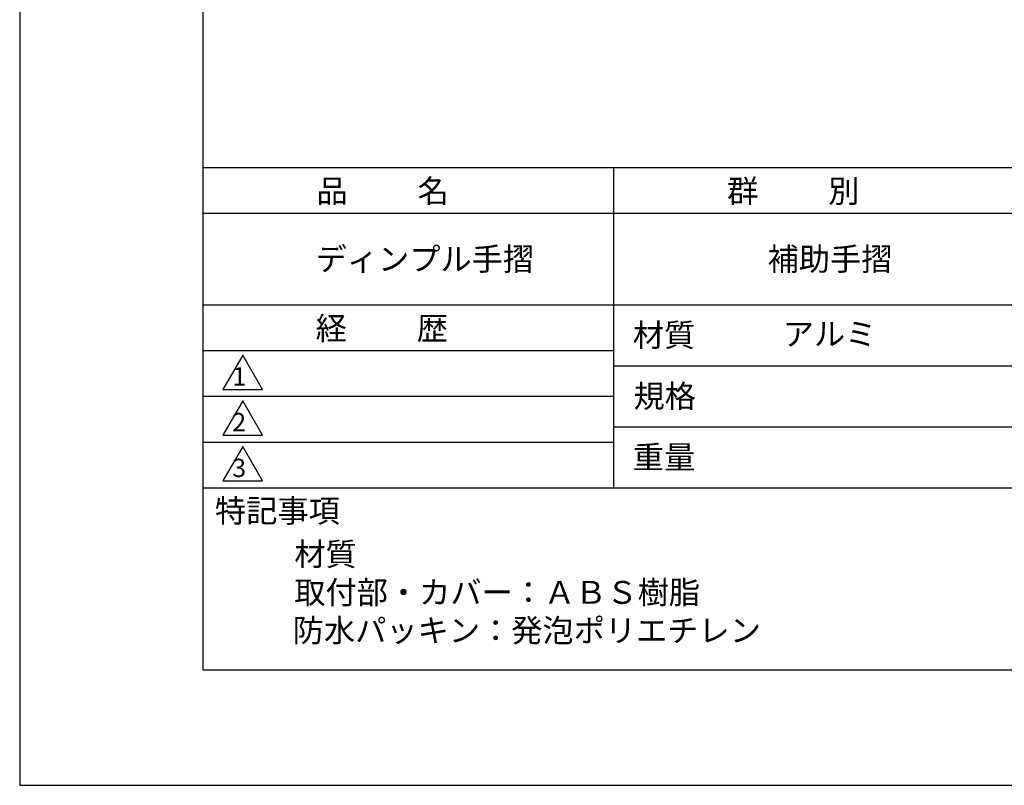
# Model space of a CAD drawing. Extents: x 0 to 2100, y 0 to 2970.
# Drawn here: x 0 to 1076, y 0 to 837 of the extents above; entities that cross this region are included whole.
import ezdxf

# ---------------------------------------------------------------- set-up
doc = ezdxf.new("R2010")
doc.units = 0
doc.header["$LTSCALE"] = 0.4
doc.layers.get('DEFPOINTS').update_dxf_attribs({"linetype": 'CONTINUOUS'})
doc.layers.add('TITLE', color=7, linetype='CONTINUOUS')
doc.styles.get("Standard").update_dxf_attribs({"font": 'romans.shx', "bigfont": 'bigfont.shx'})

msp = doc.modelspace()

# ---------------------------------------------------------------- linework, layer by layer
at = {"layer": 'DEFPOINTS'}
for p, q in [((0, 2970), (0, 0)), ((0, 0), (2100, 0))]:
    msp.add_line(p, q, dxfattribs=at)
at = {"layer": 'TITLE'}
for p, q in [((200, 2843.8), (200, 126.2)), ((200, 675), (1997.5, 675)), ((648.7, 675), (648.7, 325)), ((200, 625), (1997.5, 625)), ((200, 525), (1997.5, 525)), ((200, 475), (648.7, 475)), ((243.8, 470), (222.1, 432.5)), ((265.4, 432.5), (243.8, 470)), ((648.7, 458.3), (1098.7, 458.3)), ((222.1, 432.5), (265.4, 432.5)), ((200, 425), (648.7, 425)), ((243.8, 420), (222.1, 382.5)), ((265.4, 382.5), (243.8, 420)), ((648.7, 391.7), (1098.7, 391.7)), ((222.1, 382.5), (265.4, 382.5)), ((200, 375), (648.7, 375)), ((243.8, 370), (222.1, 332.5)), ((265.4, 332.5), (243.8, 370)), ((200, 325), (1997.5, 325)), ((222.1, 332.5), (265.4, 332.5)), ((200, 126.2), (1997.5, 126.2))]:
    msp.add_line(p, q, dxfattribs=at)

# ---------------------------------------------------------------- texts
for s, height, p in [('品          名', 25, (324.2, 636.8)), ('群          別', 25, (772.9, 636.8)), ('ディンプル手摺', 25, (323.3, 562.5)), ('補助手摺', 25, (817.1, 562.5)), ('経          歴', 25, (323.3, 486.8)), ('材質', 25, (669.9, 479.4)), ('アルミ', 25, (833.7, 480.6)), ('1', 20, (232.5, 436.8)), ('規格', 25, (670.6, 412.7)), ('2', 20, (232.2, 386.8)), ('重量', 25, (669.9, 346)), ('3', 20, (232.2, 336.8)), ('特記事項', 25, (213.3, 287.4)), ('材質', 25, (300, 240)), ('取付部・カバー：ＡＢＳ樹脂', 25, (300, 198.3)), ('防水パッキン：発泡ポリエチレン', 25, (298.3, 156.7))]:
    msp.add_text(s, height=height, dxfattribs=at).set_placement(p)

doc.saveas('drawing.dxf')
